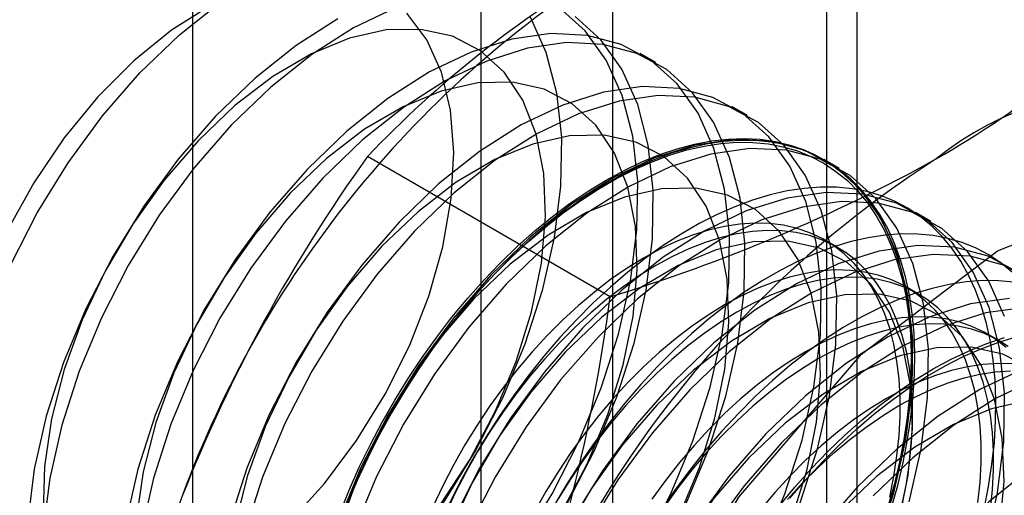
# Model space of a CAD drawing. Units: millimetres. Extents: x -245 to 3955, y -254 to 2716.
# Drawn here: x 3457 to 3463, y 1560 to 1563 of the extents above; entities that cross this region are included whole.
import ezdxf

# ---------------------------------------------------------------- set-up
doc = ezdxf.new("R2010")
doc.units = ezdxf.units.MM
doc.header["$LTSCALE"] = 2

msp = doc.modelspace()

# ---------------------------------------------------------------- linework, layer by layer
at = {"color": 7, "linetype": 'Continuous', "lineweight": 25}
for p, q in [((3458.0823, 1519.2859), (3458.0823, 1962.1776)), ((3460.5088, 1593.5258), (3460.5088, 1547.7995)), ((3461.923, 1546.9831), (3461.923, 1592.7094)), ((3459.7473, 1592.4645), (3459.7473, 1546.7382)), ((3461.7473, 1592.4645), (3461.7473, 1546.7382)), ((3461.923, 1546.4933), (3461.923, 1592.2196)), ((3460.5088, 1591.4032), (3460.5088, 1545.6769)), ((3460.7594, 1562.4982), (3460.6698, 1562.55)), ((3461.2898, 1562.1921), (3461.2001, 1562.2438)), ((3460.4959, 1561.1444), (3459.092, 1561.9549)), ((3461.8201, 1561.8859), (3461.7304, 1561.9377)), ((3462.3504, 1561.5798), (3462.2608, 1561.6315)), ((3461.8105, 1561.4296), (3461.7383, 1561.4713)), ((3462.2788, 1561.1592), (3462.2066, 1561.2009)), ((3462.7471, 1560.8889), (3462.6749, 1560.9306))]:
    msp.add_line(p, q, dxfattribs=at)
at = {"color": 7, "linetype": 'Continuous', "lineweight": 25, "flags": 128}
for points in [[(3457.0274, 1561.3277), (3457.1827, 1561.63), (3457.3617, 1561.9195), (3457.561, 1562.1908), (3457.7768, 1562.439), (3458.0052, 1562.6592), (3458.2419, 1562.8476)], [(3458.1819, 1562.8265), (3457.9597, 1562.6861), (3457.7417, 1562.5092), (3457.533, 1562.2997), (3457.3385, 1562.0628), (3457.1627, 1561.8038), (3457.0099, 1561.5289)], [(3457.0259, 1559.403), (3457.1815, 1559.3093), (3457.3596, 1559.2582), (3457.556, 1559.2508), (3457.766, 1559.2873), (3457.9848, 1559.3669), (3458.2071, 1559.4876), (3458.4279, 1559.6467), (3458.6419, 1559.8405), (3458.8441, 1560.0644), (3459.0298, 1560.313), (3459.1946, 1560.5808), (3459.3346, 1560.8612), (3459.4467, 1561.1478), (3459.528, 1561.4339), (3459.5768, 1561.7127), (3459.5919, 1561.9777), (3459.573, 1562.2228), (3459.5204, 1562.442), (3459.4355, 1562.6304), (3459.3201, 1562.7835)], [(3459.2514, 1562.8134), (3459.011, 1562.6986), (3458.77, 1562.5455), (3458.533, 1562.3569), (3458.3042, 1562.1362)], [(3459.9803, 1559.7143), (3460.1596, 1560.0043), (3460.3152, 1560.307), (3460.4442, 1560.6169), (3460.5443, 1560.9282), (3460.6136, 1561.2351), (3460.6507, 1561.5318), (3460.6551, 1561.8129), (3460.6265, 1562.0731), (3460.5656, 1562.3075), (3460.4735, 1562.5118), (3460.3519, 1562.6822), (3460.203, 1562.8155)], [(3458.9213, 1562.7504), (3458.6804, 1562.5973), (3458.4433, 1562.4086), (3458.2145, 1562.188)], [(3460.0323, 1562.7623), (3460.1243, 1562.5583), (3460.1851, 1562.3242), (3460.2136, 1562.0644), (3460.2093, 1561.7838), (3460.1722, 1561.4875), (3460.103, 1561.1811), (3460.0031, 1560.8703), (3459.8743, 1560.5609), (3459.7189, 1560.2586), (3459.5399, 1559.9691), (3459.3406, 1559.6978), (3459.1248, 1559.4496)], [(3460.2493, 1559.9525), (3460.4049, 1560.2553), (3460.5339, 1560.5652), (3460.634, 1560.8765), (3460.7033, 1561.1833), (3460.7404, 1561.4801), (3460.7447, 1561.7611), (3460.7162, 1562.0213), (3460.6553, 1562.2557), (3460.5632, 1562.4601), (3460.4415, 1562.6305), (3460.2926, 1562.7638)], [(3459.5155, 1559.9427), (3459.6859, 1560.2062), (3459.8325, 1560.4841), (3459.9518, 1560.7698), (3460.041, 1561.0567), (3460.0981, 1561.3379), (3460.1217, 1561.607), (3460.1112, 1561.8576), (3460.067, 1562.0838), (3459.99, 1562.2803), (3459.882, 1562.4426), (3459.7456, 1562.5668), (3459.584, 1562.6501), (3459.4009, 1562.6903), (3459.2007, 1562.6867), (3458.988, 1562.6394), (3458.7679, 1562.5493), (3458.5454, 1562.4186), (3458.3259, 1562.2505), (3458.1144, 1562.0487)], [(3460.6899, 1559.6981), (3460.8455, 1560.0009), (3460.9746, 1560.3108), (3461.0747, 1560.6221), (3461.1439, 1560.9289), (3461.1811, 1561.2257), (3461.1854, 1561.5068), (3461.1569, 1561.7669), (3461.0959, 1562.0014), (3461.0038, 1562.2057), (3460.8822, 1562.3761), (3460.7333, 1562.5094), (3460.56, 1562.6031), (3460.3654, 1562.6555), (3460.1532, 1562.6656), (3459.9273, 1562.6332), (3459.692, 1562.559), (3459.4517, 1562.4442), (3459.2107, 1562.2911), (3458.9736, 1562.1025), (3458.7449, 1561.8818)], [(3460.9352, 1559.9491), (3461.0643, 1560.259), (3461.1643, 1560.5703), (3461.2336, 1560.8772), (3461.2707, 1561.1739), (3461.2751, 1561.455), (3461.2465, 1561.7152), (3461.1856, 1561.9496), (3461.0935, 1562.1539), (3460.9719, 1562.3243), (3460.823, 1562.4576), (3460.6496, 1562.5513), (3460.4551, 1562.6037), (3460.2429, 1562.6139), (3460.017, 1562.5815), (3459.7817, 1562.5072), (3459.5413, 1562.3925), (3459.3004, 1562.2393), (3459.0633, 1562.0507), (3458.8345, 1561.8301)], [(3460.2162, 1559.9001), (3460.3628, 1560.178), (3460.4821, 1560.4637), (3460.5713, 1560.7505), (3460.6284, 1561.0318), (3460.652, 1561.3008), (3460.6416, 1561.5514), (3460.5973, 1561.7776), (3460.5203, 1561.9742), (3460.4123, 1562.1365), (3460.2759, 1562.2607), (3460.1143, 1562.3439), (3459.9312, 1562.3842), (3459.731, 1562.3806), (3459.5184, 1562.3332), (3459.2982, 1562.2431), (3459.0758, 1562.1125), (3458.8562, 1561.9443), (3458.6447, 1561.7426)], [(3461.3759, 1559.6947), (3461.5049, 1560.0046), (3461.605, 1560.3159), (3461.6743, 1560.6228), (3461.7114, 1560.9195), (3461.7157, 1561.2006), (3461.6872, 1561.4608), (3461.6263, 1561.6952), (3461.5341, 1561.8995), (3461.4125, 1562.0699), (3461.2636, 1562.2032), (3461.0903, 1562.297), (3460.8957, 1562.3494), (3460.6835, 1562.3595), (3460.4577, 1562.3271), (3460.2224, 1562.2528), (3459.982, 1562.1381), (3459.741, 1561.985), (3459.5039, 1561.7963), (3459.2752, 1561.5757)], [(3461.5946, 1559.9529), (3461.6947, 1560.2642), (3461.7639, 1560.571), (3461.8011, 1560.8678), (3461.8054, 1561.1488), (3461.7769, 1561.409), (3461.716, 1561.6434), (3461.6238, 1561.8478), (3461.5022, 1562.0181), (3461.3533, 1562.1515), (3461.18, 1562.2452), (3460.9854, 1562.2976), (3460.7732, 1562.3077), (3460.5473, 1562.2753), (3460.312, 1562.2011), (3460.0717, 1562.0863), (3459.8307, 1561.9332), (3459.5936, 1561.7446), (3459.3649, 1561.5239)], [(3458.2145, 1562.188), (3457.9983, 1561.9395), (3457.7988, 1561.6677), (3457.6195, 1561.3778), (3457.4639, 1561.075), (3457.3348, 1560.7651), (3457.2348, 1560.4538), (3457.1655, 1560.1469), (3457.1284, 1559.8502)], [(3458.3042, 1562.1362), (3458.088, 1561.8877), (3457.8884, 1561.6159), (3457.7092, 1561.326), (3457.5536, 1561.0232), (3457.4245, 1560.7133), (3457.3244, 1560.402), (3457.2552, 1560.0952), (3457.218, 1559.7984)], [(3458.1144, 1562.0487), (3457.9158, 1561.8182), (3457.735, 1561.5641), (3457.5761, 1561.2926), (3457.4427, 1561.01), (3457.3381, 1560.7229), (3457.2648, 1560.438), (3457.2243, 1560.162), (3457.2177, 1559.9015)], [(3462.121, 1559.9202), (3462.1583, 1560.0536), (3462.1897, 1560.186), (3462.2154, 1560.3169), (3462.2351, 1560.4459), (3462.2487, 1560.5726), (3462.2564, 1560.6966), (3462.2579, 1560.8173), (3462.2533, 1560.9344), (3462.2427, 1561.0475), (3462.226, 1561.1561), (3462.2033, 1561.26), (3462.1747, 1561.3587), (3462.1403, 1561.452), (3462.1003, 1561.5394), (3462.0547, 1561.6207), (3462.0036, 1561.6956), (3461.9474, 1561.7639), (3461.8862, 1561.8253), (3461.8201, 1561.8796), (3461.7494, 1561.9266), (3461.6745, 1561.9662), (3461.5954, 1561.9982), (3461.5125, 1562.0225), (3461.4261, 1562.039), (3461.3365, 1562.0477), (3461.2439, 1562.0485), (3461.1488, 1562.0415), (3461.0514, 1562.0266), (3460.952, 1562.004), (3460.8511, 1561.9736), (3460.7489, 1561.9356), (3460.6458, 1561.8901), (3460.5422, 1561.8373), (3460.4384, 1561.7774), (3460.3348, 1561.7106), (3460.2317, 1561.637), (3460.1295, 1561.557), (3460.0286, 1561.4709), (3459.9292, 1561.3788), (3459.8318, 1561.2812), (3459.7367, 1561.1784), (3459.6441, 1561.0707), (3459.5545, 1560.9586), (3459.4681, 1560.8423), (3459.3852, 1560.7223), (3459.3062, 1560.599), (3459.2312, 1560.4728), (3459.1605, 1560.3443), (3459.0944, 1560.2137), (3459.0332, 1560.0816), (3458.977, 1559.9484)], [(3460.8931, 1559.8718), (3461.0124, 1560.1575), (3461.1017, 1560.4443), (3461.1588, 1560.7256), (3461.1823, 1560.9947), (3461.1719, 1561.2452), (3461.1276, 1561.4715), (3461.0506, 1561.668), (3460.9427, 1561.8303), (3460.8063, 1561.9545), (3460.6446, 1562.0377), (3460.4616, 1562.078), (3460.2614, 1562.0744), (3460.0487, 1562.0271), (3459.8285, 1561.937), (3459.6061, 1561.8063), (3459.3865, 1561.6382), (3459.175, 1561.4364)], [(3462.0352, 1559.6985), (3462.1353, 1560.0098), (3462.2046, 1560.3166), (3462.2417, 1560.6134), (3462.2461, 1560.8944), (3462.2175, 1561.1546), (3462.1566, 1561.389), (3462.0645, 1561.5934), (3461.9428, 1561.7638), (3461.794, 1561.8971), (3461.6206, 1561.9908), (3461.426, 1562.0432), (3461.2139, 1562.0533), (3460.988, 1562.0209), (3460.7527, 1561.9467), (3460.5123, 1561.8319), (3460.2713, 1561.6788), (3460.0343, 1561.4902), (3459.8055, 1561.2695)], [(3460.4723, 1561.8186), (3460.5761, 1561.875), (3460.6795, 1561.9242), (3460.7822, 1561.9659), (3460.8838, 1562.0001), (3460.9839, 1562.0266), (3461.0824, 1562.0454), (3461.1787, 1562.0564), (3461.2726, 1562.0595), (3461.3637, 1562.0547), (3461.4518, 1562.0421), (3461.5364, 1562.0217), (3461.6175, 1561.9935), (3461.6945, 1561.9577), (3461.7674, 1561.9144), (3461.8358, 1561.8637), (3461.8994, 1561.8059), (3461.9582, 1561.741), (3462.0119, 1561.6693), (3462.0602, 1561.5912), (3462.1031, 1561.5068), (3462.1403, 1561.4164), (3462.1718, 1561.3204), (3462.1974, 1561.219), (3462.2171, 1561.1127), (3462.2308, 1561.0018), (3462.2384, 1560.8867), (3462.2399, 1560.7677), (3462.2353, 1560.6453), (3462.2247, 1560.52), (3462.208, 1560.392), (3462.1853, 1560.262), (3462.1568, 1560.1303), (3462.1224, 1559.9973), (3462.0823, 1559.8637)], [(3458.979, 1559.9522), (3459.0348, 1560.0845), (3459.0956, 1560.2156), (3459.1612, 1560.3453), (3459.2313, 1560.4729), (3459.3058, 1560.5982), (3459.3843, 1560.7205), (3459.4665, 1560.8397), (3459.5523, 1560.9551), (3459.6413, 1561.0665), (3459.7332, 1561.1734), (3459.8276, 1561.2754), (3459.9243, 1561.3723), (3460.023, 1561.4637), (3460.1232, 1561.5492), (3460.2246, 1561.6287), (3460.3269, 1561.7017), (3460.4298, 1561.768), (3460.5328, 1561.8275), (3460.6357, 1561.8799), (3460.738, 1561.925), (3460.8395, 1561.9627), (3460.9397, 1561.9929), (3461.0383, 1562.0154), (3461.135, 1562.0302), (3461.2295, 1562.0372), (3461.3213, 1562.0363), (3461.4103, 1562.0277), (3461.4961, 1562.0113), (3461.5784, 1561.9872), (3461.6569, 1561.9554), (3461.7313, 1561.9161), (3461.8015, 1561.8695), (3461.8671, 1561.8156), (3461.9279, 1561.7546), (3461.9837, 1561.6868), (3462.0343, 1561.6124), (3462.0796, 1561.5317), (3462.1194, 1561.4449), (3462.1535, 1561.3524), (3462.1819, 1561.2543), (3462.2044, 1561.1512), (3462.221, 1561.0434), (3462.2315, 1560.9311), (3462.2361, 1560.8148), (3462.2346, 1560.695), (3462.227, 1560.572), (3462.2134, 1560.4462), (3462.1939, 1560.3181), (3462.1684, 1560.1881), (3462.1372, 1560.0567), (3462.1002, 1559.9243)], [(3462.225, 1559.958), (3462.2943, 1560.2649), (3462.3314, 1560.5616), (3462.3357, 1560.8427), (3462.3072, 1561.1029), (3462.2463, 1561.3373), (3462.1542, 1561.5416), (3462.0325, 1561.712), (3461.8836, 1561.8453), (3461.7103, 1561.939), (3461.5157, 1561.9914), (3461.3035, 1562.0015), (3461.0777, 1561.9692), (3460.8424, 1561.8949), (3460.602, 1561.7802), (3460.361, 1561.627), (3460.1239, 1561.4384), (3459.8952, 1561.2178)], [(3458.7449, 1561.8818), (3458.5287, 1561.6333), (3458.3291, 1561.3616), (3458.1498, 1561.0716), (3457.9942, 1560.7688), (3457.8652, 1560.4589), (3457.7651, 1560.1476), (3457.6958, 1559.8408)], [(3458.8345, 1561.8301), (3458.6183, 1561.5816), (3458.4188, 1561.3098), (3458.2395, 1561.0198), (3458.0839, 1560.7171), (3457.9548, 1560.4072), (3457.8548, 1560.0959), (3457.7855, 1559.789)], [(3458.9328, 1559.8919), (3458.9865, 1560.0254), (3459.0452, 1560.1582), (3459.1089, 1560.2896), (3459.1773, 1560.4192), (3459.2502, 1560.5466), (3459.3272, 1560.6714), (3459.4082, 1560.7931), (3459.4929, 1560.9113), (3459.581, 1561.0256), (3459.6721, 1561.1355), (3459.766, 1561.2408), (3459.8623, 1561.3411), (3459.9607, 1561.4359), (3460.0609, 1561.5251), (3460.1625, 1561.6082), (3460.2652, 1561.685), (3460.3686, 1561.7552), (3460.4723, 1561.8186)], [(3462.6581, 1559.9156), (3462.6837, 1560.0465), (3462.7034, 1560.1756), (3462.7171, 1560.3023), (3462.7247, 1560.4262), (3462.7262, 1560.5469), (3462.7216, 1560.664), (3462.711, 1560.7771), (3462.6943, 1560.8858), (3462.6716, 1560.9896), (3462.643, 1561.0884), (3462.6087, 1561.1816), (3462.5686, 1561.269), (3462.523, 1561.3503), (3462.472, 1561.4253), (3462.4157, 1561.4936), (3462.3545, 1561.555), (3462.2884, 1561.6093), (3462.2178, 1561.6563), (3462.1428, 1561.6958), (3462.0637, 1561.7278), (3461.9808, 1561.7521), (3461.8944, 1561.7687), (3461.8048, 1561.7773), (3461.7122, 1561.7782), (3461.6171, 1561.7711), (3461.5197, 1561.7563), (3461.4203, 1561.7336), (3461.3194, 1561.7032), (3461.2172, 1561.6652), (3461.1141, 1561.6198), (3461.0105, 1561.567), (3460.9067, 1561.5071), (3460.8031, 1561.4402), (3460.7, 1561.3667), (3460.5979, 1561.2867), (3460.4969, 1561.2005), (3460.3976, 1561.1085), (3460.3001, 1561.0109), (3460.205, 1560.9081), (3460.1125, 1560.8004), (3460.0228, 1560.6882), (3459.9364, 1560.5719), (3459.8535, 1560.4519), (3459.7745, 1560.3286), (3459.6995, 1560.2025), (3459.6288, 1560.0739), (3459.5628, 1559.9433)], [(3461.5428, 1559.8514), (3461.632, 1560.1382), (3461.6891, 1560.4194), (3461.7127, 1560.6885), (3461.7022, 1560.9391), (3461.658, 1561.1653), (3461.581, 1561.3619), (3461.473, 1561.5242), (3461.3366, 1561.6484), (3461.175, 1561.7316), (3460.9919, 1561.7719), (3460.7917, 1561.7683), (3460.579, 1561.7209), (3460.3589, 1561.6308), (3460.1364, 1561.5002), (3459.9169, 1561.332), (3459.7053, 1561.1303)], [(3458.6447, 1561.7426), (3458.4462, 1561.512), (3458.2653, 1561.258), (3458.1064, 1560.9865), (3457.9731, 1560.7039), (3457.8685, 1560.4167), (3457.7951, 1560.1319), (3457.7546, 1559.8559)], [(3460.1895, 1557.0015), (3460.3141, 1557.9818), (3460.6757, 1559.01), (3461.2388, 1559.9854), (3461.9485, 1560.8126), (3462.7351, 1561.4106), (3463.5217, 1561.7208), (3464.2313, 1561.7129), (3464.7945, 1561.3877), (3465.1561, 1560.777), (3465.2807, 1559.9406), (3465.1561, 1558.9603), (3464.7945, 1557.9321), (3464.2313, 1556.9567), (3463.5217, 1556.1295), (3462.7351, 1555.5315), (3461.9485, 1555.2212), (3461.2388, 1555.2291), (3460.6757, 1555.5543), (3460.3141, 1556.1651), (3460.1895, 1557.0015)], [(3462.6657, 1559.7036), (3462.7349, 1560.0105), (3462.7721, 1560.3072), (3462.7764, 1560.5883), (3462.7478, 1560.8485), (3462.6869, 1561.0829), (3462.5948, 1561.2872), (3462.4732, 1561.4576), (3462.3243, 1561.5909), (3462.151, 1561.6846), (3461.9564, 1561.7371), (3461.7442, 1561.7472), (3461.5183, 1561.7148), (3461.283, 1561.6405), (3461.0426, 1561.5258), (3460.8017, 1561.3726), (3460.5646, 1561.184), (3460.3358, 1560.9634)], [(3462.7766, 1561.0311), (3462.6845, 1561.2354), (3462.5628, 1561.4058), (3462.414, 1561.5391), (3462.2406, 1561.6329), (3462.046, 1561.6853), (3461.8339, 1561.6954), (3461.608, 1561.663), (3461.3727, 1561.5888), (3461.1323, 1561.474), (3460.8913, 1561.3209), (3460.6543, 1561.1322), (3460.4255, 1560.9116)], [(3459.2752, 1561.5757), (3459.059, 1561.3272), (3458.8594, 1561.0554), (3458.6802, 1560.7654), (3458.5246, 1560.4627), (3458.3955, 1560.1528), (3458.2954, 1559.8415)], [(3462.1119, 1559.9865), (3462.136, 1560.1068), (3462.1542, 1560.2252), (3462.1664, 1560.3412), (3462.1725, 1560.4544), (3462.1725, 1560.5643), (3462.1664, 1560.6705), (3462.1542, 1560.7725), (3462.136, 1560.8699), (3462.1119, 1560.9623), (3462.0819, 1561.0493), (3462.0462, 1561.1305), (3462.0049, 1561.2057), (3461.9582, 1561.2745), (3461.9062, 1561.3367), (3461.8493, 1561.3919), (3461.7876, 1561.44), (3461.7214, 1561.4807), (3461.6509, 1561.5139), (3461.5765, 1561.5395), (3461.4984, 1561.5573), (3461.417, 1561.5673), (3461.3326, 1561.5694), (3461.2456, 1561.5637), (3461.1563, 1561.5501), (3461.065, 1561.5287), (3460.9722, 1561.4996), (3460.8782, 1561.4629), (3460.7835, 1561.4187), (3460.6884, 1561.3673), (3460.5932, 1561.3089), (3460.4985, 1561.2436), (3460.4045, 1561.1718), (3460.3117, 1561.0938), (3460.2204, 1561.0098), (3460.1311, 1560.9203), (3460.0441, 1560.8256), (3459.9597, 1560.726), (3459.8783, 1560.622), (3459.8002, 1560.5141), (3459.7258, 1560.4026), (3459.6553, 1560.288), (3459.5891, 1560.1708), (3459.5274, 1560.0515), (3459.4705, 1559.9305)], [(3459.3649, 1561.5239), (3459.1487, 1561.2754), (3458.9491, 1561.0036), (3458.7698, 1560.7137), (3458.6142, 1560.4109), (3458.4852, 1560.101), (3458.3851, 1559.7897)], [(3462.1841, 1559.9448), (3462.2083, 1560.0651), (3462.2265, 1560.1835), (3462.2386, 1560.2995), (3462.2447, 1560.4127), (3462.2447, 1560.5226), (3462.2386, 1560.6288), (3462.2265, 1560.7308), (3462.2083, 1560.8282), (3462.1841, 1560.9206), (3462.1541, 1561.0076), (3462.1184, 1561.0889), (3462.0771, 1561.164), (3462.0304, 1561.2329), (3461.9785, 1561.295), (3461.9215, 1561.3502), (3461.8598, 1561.3983), (3461.7936, 1561.439), (3461.7231, 1561.4723), (3461.6487, 1561.4978), (3461.5706, 1561.5156), (3461.4892, 1561.5256), (3461.4049, 1561.5278), (3461.3178, 1561.522), (3461.2285, 1561.5084), (3461.1372, 1561.487), (3461.0444, 1561.4579), (3460.9505, 1561.4212), (3460.8557, 1561.377), (3460.7606, 1561.3256), (3460.6654, 1561.2672), (3460.5707, 1561.2019), (3460.4767, 1561.1301), (3460.3839, 1561.0521), (3460.2927, 1560.9682), (3460.2033, 1560.8786), (3460.1163, 1560.7839), (3460.0319, 1560.6843), (3459.9505, 1560.5803), (3459.8724, 1560.4724), (3459.798, 1560.3609), (3459.7275, 1560.2463), (3459.6613, 1560.1291), (3459.5996, 1560.0098), (3459.5427, 1559.8888)], [(3462.8228, 1561.2846), (3462.7567, 1561.3389), (3462.6861, 1561.3859), (3462.6111, 1561.4255), (3462.532, 1561.4575), (3462.4491, 1561.4818), (3462.3627, 1561.4983), (3462.2731, 1561.507), (3462.1806, 1561.5078), (3462.0854, 1561.5008), (3461.988, 1561.4859), (3461.8886, 1561.4632), (3461.7877, 1561.4329), (3461.6855, 1561.3949), (3461.5824, 1561.3494), (3461.4788, 1561.2966), (3461.375, 1561.2367), (3461.2714, 1561.1699), (3461.1684, 1561.0963), (3461.0662, 1561.0163), (3460.9652, 1560.9302), (3460.8659, 1560.8381), (3460.7685, 1560.7405), (3460.6733, 1560.6377), (3460.5808, 1560.53), (3460.4911, 1560.4179), (3460.4047, 1560.3016), (3460.3219, 1560.1816), (3460.2428, 1560.0583), (3460.1678, 1559.9321)], [(3459.175, 1561.4364), (3458.9765, 1561.2058), (3458.7957, 1560.9518), (3458.6367, 1560.6803), (3458.5034, 1560.3977), (3458.3988, 1560.1106), (3458.3254, 1559.8257)], [(3462.1623, 1559.832), (3462.2194, 1560.1133), (3462.243, 1560.3824), (3462.2326, 1560.6329), (3462.1883, 1560.8592), (3462.1113, 1561.0557), (3462.0033, 1561.218), (3461.8669, 1561.3422), (3461.7053, 1561.4254), (3461.5222, 1561.4657), (3461.322, 1561.4621), (3461.1093, 1561.4147), (3460.8892, 1561.3247), (3460.6667, 1561.194), (3460.4472, 1561.0259), (3460.2357, 1560.8241)], [(3462.8546, 1561.2848), (3462.6813, 1561.3785), (3462.4867, 1561.4309), (3462.2745, 1561.441), (3462.0487, 1561.4086), (3461.8134, 1561.3344), (3461.573, 1561.2196), (3461.332, 1561.0665), (3461.0949, 1560.8779), (3460.8662, 1560.6572)], [(3462.9443, 1561.233), (3462.771, 1561.3267), (3462.5764, 1561.3791), (3462.3642, 1561.3892), (3462.1383, 1561.3569), (3461.903, 1561.2826), (3461.6626, 1561.1678), (3461.4217, 1561.0147), (3461.1846, 1560.8261), (3460.9559, 1560.6055)], [(3459.8055, 1561.2695), (3459.5893, 1561.021), (3459.3898, 1560.7493), (3459.2105, 1560.4593), (3459.0549, 1560.1565), (3458.9258, 1559.8466)], [(3462.6226, 1559.9548), (3462.6347, 1560.0708), (3462.6408, 1560.1841), (3462.6408, 1560.294), (3462.6347, 1560.4002), (3462.6226, 1560.5021), (3462.6044, 1560.5995), (3462.5802, 1560.6919), (3462.5502, 1560.7789), (3462.5145, 1560.8602), (3462.4732, 1560.9354), (3462.4265, 1561.0042), (3462.3746, 1561.0663), (3462.3176, 1561.1216), (3462.2559, 1561.1696), (3462.1897, 1561.2104), (3462.1192, 1561.2436), (3462.0448, 1561.2692), (3461.9667, 1561.287), (3461.8853, 1561.297), (3461.801, 1561.2991), (3461.7139, 1561.2933), (3461.6246, 1561.2797), (3461.5333, 1561.2583), (3461.4405, 1561.2292), (3461.3466, 1561.1925), (3461.2518, 1561.1484), (3461.1567, 1561.097), (3461.0615, 1561.0385), (3460.9668, 1560.9733), (3460.8728, 1560.9015), (3460.78, 1560.8234), (3460.6888, 1560.7395), (3460.5994, 1560.65), (3460.5124, 1560.5552), (3460.428, 1560.4557), (3460.3466, 1560.3517), (3460.2685, 1560.2437), (3460.1941, 1560.1322), (3460.1236, 1560.0177), (3460.0574, 1559.9005)], [(3462.6948, 1559.9131), (3462.707, 1560.0292), (3462.713, 1560.1424), (3462.713, 1560.2523), (3462.707, 1560.3585), (3462.6948, 1560.4605), (3462.6766, 1560.5578), (3462.6524, 1560.6502), (3462.6224, 1560.7372), (3462.5867, 1560.8185), (3462.5454, 1560.8937), (3462.4987, 1560.9625), (3462.4468, 1561.0246), (3462.3898, 1561.0799), (3462.3281, 1561.1279), (3462.2619, 1561.1687), (3462.1915, 1561.2019), (3462.117, 1561.2275), (3462.039, 1561.2453), (3461.9576, 1561.2553), (3461.8732, 1561.2574), (3461.7861, 1561.2516), (3461.6968, 1561.238), (3461.6055, 1561.2166), (3461.5127, 1561.1875), (3461.4188, 1561.1508), (3461.324, 1561.1067), (3461.2289, 1561.0553), (3461.1337, 1560.9968), (3461.039, 1560.9316), (3460.945, 1560.8598), (3460.8522, 1560.7818), (3460.761, 1560.6978), (3460.6716, 1560.6083), (3460.5846, 1560.5135), (3460.5002, 1560.414), (3460.4188, 1560.31), (3460.3407, 1560.202), (3460.2663, 1560.0905), (3460.1959, 1559.976)], [(3459.8952, 1561.2178), (3459.679, 1560.9693), (3459.4794, 1560.6975), (3459.3002, 1560.4075), (3459.1446, 1560.1048), (3459.0155, 1559.7949)], [(3462.831, 1561.2279), (3462.7414, 1561.2366), (3462.6489, 1561.2375), (3462.5537, 1561.2304), (3462.4563, 1561.2156), (3462.357, 1561.1929), (3462.256, 1561.1625), (3462.1538, 1561.1245), (3462.0508, 1561.0791), (3461.9471, 1561.0263), (3461.8434, 1560.9664), (3461.7397, 1560.8995), (3461.6367, 1560.826), (3461.5345, 1560.746), (3461.4335, 1560.6598), (3461.3342, 1560.5678), (3461.2368, 1560.4702), (3461.1416, 1560.3674), (3461.0491, 1560.2597), (3460.9595, 1560.1475), (3460.8731, 1560.0312), (3460.7902, 1559.9112)], [(3462.7497, 1559.8071), (3462.7733, 1560.0762), (3462.7629, 1560.3268), (3462.7186, 1560.553), (3462.6416, 1560.7496), (3462.5337, 1560.9119), (3462.3973, 1561.0361), (3462.2356, 1561.1193), (3462.0526, 1561.1596), (3461.8524, 1561.156), (3461.6397, 1561.1086), (3461.4195, 1561.0185), (3461.1971, 1560.8879), (3460.9775, 1560.7197), (3460.766, 1560.518)], [(3462.8048, 1561.1349), (3462.579, 1561.1025), (3462.3437, 1561.0282), (3462.1033, 1560.9135), (3461.8623, 1560.7603), (3461.6253, 1560.5717), (3461.3965, 1560.3511)], [(3459.7053, 1561.1303), (3459.5068, 1560.8997), (3459.326, 1560.6457), (3459.167, 1560.3742), (3459.0337, 1560.0916), (3458.9291, 1559.8044)], [(3462.8945, 1561.0831), (3462.6687, 1561.0507), (3462.4334, 1560.9765), (3462.193, 1560.8617), (3461.952, 1560.7086), (3461.7149, 1560.5199), (3461.4862, 1560.2993)], [(3462.7859, 1560.8512), (3462.7242, 1560.8993), (3462.658, 1560.94), (3462.5876, 1560.9732), (3462.5131, 1560.9988), (3462.4351, 1561.0166), (3462.3537, 1561.0266), (3462.2693, 1561.0287), (3462.1822, 1561.023), (3462.0929, 1561.0094), (3462.0016, 1560.988), (3461.9088, 1560.9589), (3461.8149, 1560.9222), (3461.7201, 1560.878), (3461.625, 1560.8266), (3461.5298, 1560.7682), (3461.4351, 1560.7029), (3461.3411, 1560.6311), (3461.2483, 1560.5531), (3461.1571, 1560.4691), (3461.0677, 1560.3796), (3460.9807, 1560.2849), (3460.8963, 1560.1853), (3460.8149, 1560.0813), (3460.7368, 1559.9734)], [(3460.3358, 1560.9634), (3460.1197, 1560.7149), (3459.9201, 1560.4431), (3459.7408, 1560.1531), (3459.5852, 1559.8504)], [(3462.7965, 1560.8576), (3462.7302, 1560.8983), (3462.6598, 1560.9315), (3462.5854, 1560.9571), (3462.5073, 1560.9749), (3462.4259, 1560.9849), (3462.3415, 1560.987), (3462.2544, 1560.9813), (3462.1651, 1560.9677), (3462.0739, 1560.9463), (3461.9811, 1560.9172), (3461.8871, 1560.8805), (3461.7923, 1560.8363), (3461.6972, 1560.7849), (3461.6021, 1560.7265), (3461.5073, 1560.6612), (3461.4133, 1560.5894), (3461.3205, 1560.5114), (3461.2293, 1560.4274), (3461.14, 1560.3379), (3461.0529, 1560.2432), (3460.9685, 1560.1436), (3460.8871, 1560.0396), (3460.8091, 1559.9317)], [(3460.4255, 1560.9116), (3460.2093, 1560.6631), (3460.0098, 1560.3913), (3459.8305, 1560.1014), (3459.6749, 1559.7986)], [(3461.5354, 1559.979), (3461.6279, 1560.0866), (3461.7231, 1560.1895), (3461.8205, 1560.2871), (3461.9198, 1560.3791), (3462.0208, 1560.4653), (3462.1229, 1560.5453), (3462.226, 1560.6188), (3462.3296, 1560.6856), (3462.4334, 1560.7456), (3462.537, 1560.7983), (3462.6401, 1560.8438), (3462.7423, 1560.8818), (3462.8432, 1560.9122)], [(3462.3636, 1560.7269), (3462.4673, 1560.7832), (3462.5707, 1560.8324), (3462.6734, 1560.8741), (3462.775, 1560.9083)], [(3462.9276, 1560.7299), (3462.766, 1560.8131), (3462.5829, 1560.8534), (3462.3827, 1560.8498), (3462.17, 1560.8024), (3461.9499, 1560.7124), (3461.7274, 1560.5817), (3461.5078, 1560.4135), (3461.2963, 1560.2118)], [(3460.2357, 1560.8241), (3460.0372, 1560.5935), (3459.8563, 1560.3395), (3459.6974, 1560.068), (3459.564, 1559.7854)], [(3462.822, 1560.7563), (3462.7376, 1560.7584), (3462.6505, 1560.7526), (3462.5612, 1560.739), (3462.47, 1560.7176), (3462.3772, 1560.6885), (3462.2832, 1560.6518), (3462.1884, 1560.6077), (3462.0933, 1560.5563), (3461.9982, 1560.4978), (3461.9034, 1560.4326), (3461.8094, 1560.3608), (3461.7166, 1560.2827), (3461.6254, 1560.1988), (3461.5361, 1560.1093), (3461.449, 1560.0145), (3461.3646, 1559.9149)], [(3461.4722, 1559.9338), (3461.5633, 1560.0438), (3461.6572, 1560.149), (3461.7535, 1560.2493), (3461.852, 1560.3442), (3461.9522, 1560.4333), (3462.0538, 1560.5164), (3462.1564, 1560.5932), (3462.2598, 1560.6634), (3462.3636, 1560.7269)], [(3461.5212, 1559.9728), (3461.6083, 1560.0676), (3461.6976, 1560.1571), (3461.7889, 1560.241), (3461.8817, 1560.3191), (3461.9756, 1560.3909), (3462.0704, 1560.4561), (3462.1655, 1560.5146), (3462.2607, 1560.566), (3462.3554, 1560.6101), (3462.4494, 1560.6468), (3462.5422, 1560.6759), (3462.6334, 1560.6973), (3462.7228, 1560.7109), (3462.8098, 1560.7167)], [(3462.874, 1560.7221), (3462.6336, 1560.6073), (3462.3927, 1560.4542), (3462.1556, 1560.2656), (3461.9268, 1560.0449)], [(3460.8662, 1560.6572), (3460.65, 1560.4087), (3460.4504, 1560.137), (3460.2711, 1559.847)], [(3462.9637, 1560.6703), (3462.7233, 1560.5555), (3462.4823, 1560.4024), (3462.2453, 1560.2138), (3462.0165, 1559.9932)], [(3460.9559, 1560.6055), (3460.7397, 1560.357), (3460.5401, 1560.0852), (3460.3608, 1559.7952)], [(3460.766, 1560.518), (3460.5675, 1560.2874), (3460.3867, 1560.0334), (3460.2277, 1559.7619)], [(3462.913, 1560.5437), (3462.7003, 1560.4963), (3462.4802, 1560.4062), (3462.2577, 1560.2756), (3462.0382, 1560.1074), (3461.8267, 1559.9057)], [(3461.3965, 1560.3511), (3461.1803, 1560.1026), (3460.9807, 1559.8308)], [(3461.4862, 1560.2993), (3461.27, 1560.0508), (3461.0704, 1559.779), (3460.8912, 1559.4891), (3460.7355, 1559.1863), (3460.6065, 1558.8764), (3460.5064, 1558.5651), (3460.4372, 1558.2582), (3460.4, 1557.9615), (3460.3957, 1557.6804), (3460.4242, 1557.4203), (3460.4851, 1557.1858), (3460.5773, 1556.9815), (3460.6989, 1556.8111), (3460.8478, 1556.6778), (3461.0211, 1556.5841), (3461.2157, 1556.5317), (3461.4279, 1556.5216), (3461.6537, 1556.5539), (3461.889, 1556.6282), (3462.1294, 1556.743), (3462.3704, 1556.8961), (3462.6075, 1557.0847), (3462.8362, 1557.3053)], [(3461.2963, 1560.2118), (3461.0978, 1559.9812), (3460.917, 1559.7272), (3460.758, 1559.4557), (3460.6247, 1559.1731), (3460.5201, 1558.886), (3460.4468, 1558.6011), (3460.4063, 1558.3251), (3460.3997, 1558.0645), (3460.4271, 1557.8254), (3460.4879, 1557.6134), (3460.5807, 1557.4335), (3460.7032, 1557.2898), (3460.8527, 1557.1858), (3461.0255, 1557.1238), (3461.2178, 1557.1054), (3461.4248, 1557.131), (3461.6419, 1557.1999), (3461.8638, 1557.3106), (3462.0855, 1557.4605), (3462.3016, 1557.646), (3462.5072, 1557.8628), (3462.6975, 1558.1058), (3462.8679, 1558.3693)], [(3462.923, 1560.148), (3462.6859, 1559.9594), (3462.4572, 1559.7388)], [(3461.9268, 1560.0449), (3461.7107, 1559.7964), (3461.5111, 1559.5246), (3461.3318, 1559.2347), (3461.1762, 1558.9319), (3461.0472, 1558.622), (3460.9471, 1558.3107), (3460.8778, 1558.0039), (3460.8407, 1557.7071), (3460.8363, 1557.426), (3460.8649, 1557.1659), (3460.9258, 1556.9314), (3461.0179, 1556.7271), (3461.1396, 1556.5567), (3461.2884, 1556.4234), (3461.4618, 1556.3297), (3461.6564, 1556.2773), (3461.8685, 1556.2672), (3462.0944, 1556.2996), (3462.3297, 1556.3738), (3462.5701, 1556.4886), (3462.8111, 1556.6417)]]:
    msp.add_lwpolyline(points, dxfattribs=at)
at = {"color": 7, "linetype": 'Continuous', "lineweight": 25}
for centre, radius, start, end in [((3463.7768, 1557.879), 6.1311, 122.61303, 159.79783), ((3463.534, 1557.7415), 6.1225, 120.00479, 136.51311), ((3459.3299, 1567.2305), 6.1065, 299.98299, 316.5349), ((3463.4938, 1560.574), 1.7626, 40.6526, 129.1283), ((3466.5006, 1556.6397), 9.118, 144.34319, 158.40003), ((3465.686, 1556.7769), 6.1311, 122.61303, 159.79783), ((3457.6664, 1570.4692), 9.7446, 286.87984, 298.93839), ((3450.3422, 1562.493), 10.2429, 339.43032, 352.43473), ((3467.4303, 1556.4432), 10.056, 159.30895, 172.5561)]:
    msp.add_arc(centre, radius, start, end, dxfattribs=at)

doc.saveas('drawing.dxf')
